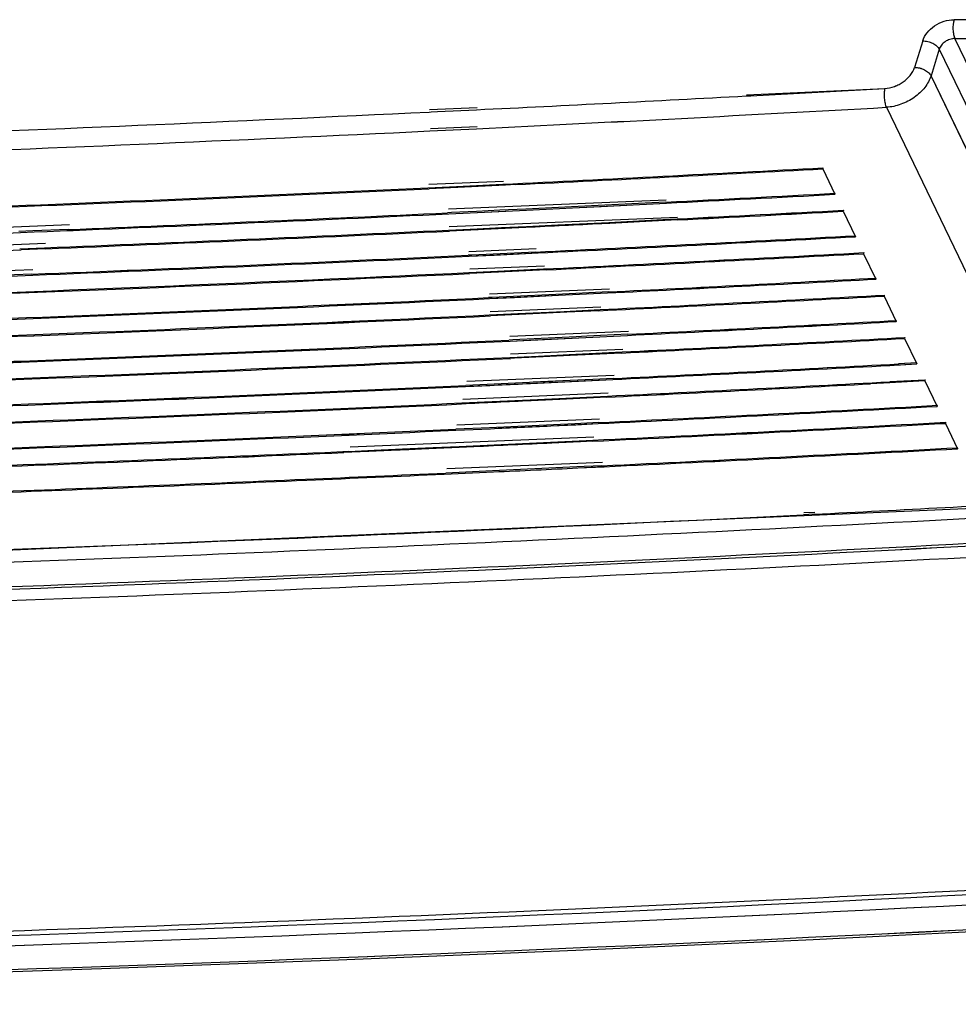
# Model space of a CAD drawing. Units: millimetres. Extents: x -650 to 420, y 0 to 367.
# Drawn here: x 334 to 348, y 114 to 129 of the extents above; entities that cross this region are included whole.
import ezdxf

# ---------------------------------------------------------------- set-up
doc = ezdxf.new("R2010")
doc.units = ezdxf.units.MM
doc.header["$LTSCALE"] = 23.1
doc.layers.add('INTF_1', color=7, linetype='CONTINUOUS')

msp = doc.modelspace()

# ---------------------------------------------------------------- linework, layer by layer
at = {"layer": 'INTF_1', "color": 9, "linetype": 'CONTINUOUS'}
for p, q in [((354.3885, 128.6577), (348.175, 128.6577)), ((347.7097, 128.3444), (347.5884, 127.9517)), ((347.7099, 128.3444), (347.5886, 127.9517)), ((347.7097, 128.3444), (347.7099, 128.3444)), ((351.0017, 122.5387), (348.187, 128.3778)), ((348.187, 128.3778), (354.4006, 128.3778)), ((351.0019, 122.5387), (348.1872, 128.3778)), ((347.9549, 128.22), (347.8336, 127.8273)), ((347.9551, 128.2201), (347.8338, 127.8274)), ((347.9549, 128.22), (350.7675, 122.3853)), ((347.9551, 128.2201), (350.7677, 122.3853)), ((347.5884, 127.9517), (347.5886, 127.9517)), ((350.6435, 121.9981), (347.8336, 127.8273)), ((350.6437, 121.9981), (347.8338, 127.8274)), ((345.0938, 127.5271), (345.1649, 127.5309)), ((345.0977, 127.5437), (347.148, 127.639)), ((345.1649, 127.5309), (347.148, 127.639)), ((340.3963, 127.2894), (340.4255, 127.2908)), ((340.4051, 127.3255), (341.1071, 127.3582)), ((340.4255, 127.2908), (340.5221, 127.2954)), ((340.5221, 127.2954), (341.0987, 127.3233)), ((347.1722, 127.3595), (349.98, 121.5346)), ((347.1724, 127.3595), (349.9802, 121.5346)), ((340.4181, 127.0455), (341.1075, 127.0775)), ((340.4093, 127.0093), (341.0991, 127.0426)), ((346.103, 121.3304), (345.9434, 121.3223)), ((346.1096, 121.3572), (345.9502, 121.3499))]:
    msp.add_line(p, q, dxfattribs=at)
at = {"layer": 'INTF_1', "color": 6, "linetype": 'CONTINUOUS'}
for p, q in [((346.2319, 126.4629), (346.2282, 126.4473)), ((346.2282, 126.4473), (346.41, 126.0703)), ((346.2321, 126.4629), (346.2284, 126.4474)), ((346.2284, 126.4474), (346.4102, 126.0703)), ((340.3925, 126.2211), (341.4982, 126.2669)), ((341.6836, 126.2152), (340.3967, 126.154)), ((340.8051, 126.1881), (341.4869, 126.2208)), ((341.5266, 126.2073), (340.8209, 126.1735)), ((341.6835, 126.2149), (341.5266, 126.2073)), ((340.3793, 126.168), (340.8051, 126.1881)), ((340.8209, 126.1735), (340.3966, 126.1534)), ((346.41, 126.0703), (346.4137, 126.0858)), ((346.4102, 126.0703), (346.4138, 126.0858)), ((343.9101, 125.9822), (340.6848, 125.8486)), ((343.6964, 125.944), (342.508, 125.8847)), ((342.5192, 125.8703), (343.912, 125.94)), ((342.9445, 125.891), (343.7055, 125.9292)), ((343.9034, 125.9546), (343.6964, 125.944)), ((343.7055, 125.9292), (343.9119, 125.9396)), ((340.7275, 125.7988), (340.6718, 125.7961)), ((340.6873, 125.7815), (341.1117, 125.8016)), ((340.6874, 125.7821), (341.8423, 125.8371)), ((341.0976, 125.8163), (340.7275, 125.7988)), ((341.4452, 125.833), (341.0976, 125.8163)), ((341.1117, 125.8016), (341.4319, 125.817)), ((341.4319, 125.817), (341.8422, 125.8368)), ((341.8291, 125.8515), (341.4452, 125.833)), ((342.508, 125.8847), (341.8291, 125.8515)), ((341.8422, 125.8368), (342.5191, 125.8699)), ((341.8422, 125.8368), (342.5191, 125.8699)), ((342.5191, 125.8699), (342.9445, 125.891)), ((346.5348, 125.8345), (346.5311, 125.8189)), ((346.5311, 125.8189), (346.7129, 125.4419)), ((346.535, 125.8345), (346.5313, 125.8189)), ((346.5313, 125.8189), (346.7131, 125.4419)), ((335.0689, 125.6161), (329.0363, 125.3663)), ((340.6954, 125.5927), (344.0764, 125.7327)), ((341.8395, 125.5948), (342.3021, 125.6173)), ((342.3021, 125.6173), (342.5184, 125.6279)), ((342.5184, 125.6279), (343.062, 125.6547)), ((343.0728, 125.6399), (342.9574, 125.6342)), ((344.0774, 125.6908), (342.9575, 125.6348)), ((343.062, 125.6547), (343.862, 125.6949)), ((343.8701, 125.68), (343.0728, 125.6399)), ((343.862, 125.6949), (344.0698, 125.7055)), ((344.0773, 125.6905), (343.8701, 125.68)), ((334.527, 125.5278), (334.3203, 125.5196)), ((334.3406, 125.505), (334.5474, 125.5133)), ((334.3408, 125.5056), (334.5475, 125.5139)), ((335.0517, 125.549), (334.527, 125.5278)), ((340.6822, 125.5395), (341.108, 125.5597)), ((341.1239, 125.5451), (340.6995, 125.525)), ((341.8297, 125.5793), (340.6996, 125.5256)), ((341.108, 125.5597), (341.4676, 125.5768)), ((341.4822, 125.5622), (341.1239, 125.5451)), ((341.4676, 125.5768), (341.8395, 125.5948)), ((341.8296, 125.5789), (341.4822, 125.5622)), ((330.1471, 125.1559), (334.7157, 125.3451)), ((346.7129, 125.4419), (346.7166, 125.4574)), ((346.7131, 125.4419), (346.7168, 125.4574)), ((334.331, 125.2638), (334.6985, 125.2785)), ((334.719, 125.2639), (334.3509, 125.2492)), ((334.5117, 125.2556), (334.3509, 125.2492)), ((334.7192, 125.2646), (334.351, 125.2498)), ((341.9829, 125.2614), (340.9877, 125.2202)), ((340.9903, 125.1537), (342.0114, 125.2023)), ((341.3455, 125.1853), (341.0304, 125.1703)), ((341.9716, 125.2153), (341.3455, 125.1853)), ((341.3603, 125.1706), (342.0113, 125.2019)), ((346.8377, 125.206), (346.834, 125.1905)), ((346.834, 125.1905), (347.0158, 124.8135)), ((346.8379, 125.206), (346.8342, 125.1905)), ((346.8342, 125.1905), (347.016, 124.8135)), ((341.0304, 125.1703), (340.9747, 125.1677)), ((340.9902, 125.1531), (341.3603, 125.1706)), ((334.5243, 124.9526), (331.6567, 124.8339)), ((334.5072, 124.8865), (332.6289, 124.8138)), ((340.9852, 124.9111), (341.411, 124.9313)), ((340.9983, 124.9643), (342.1041, 125.01)), ((341.4268, 124.9167), (341.0024, 124.8966)), ((342.1326, 124.9509), (341.0025, 124.8971)), ((341.411, 124.9313), (342.0927, 124.9639)), ((342.1325, 124.9505), (341.4268, 124.9167)), ((347.0158, 124.8135), (347.0195, 124.829)), ((347.016, 124.8135), (347.0197, 124.829)), ((343.0688, 124.6654), (341.2906, 124.5918)), ((343.0589, 124.6251), (342.2745, 124.5869)), ((342.3142, 124.5735), (343.041, 124.6089)), ((342.3142, 124.5735), (343.0411, 124.6089)), ((341.3333, 124.5419), (341.2777, 124.5393)), ((341.2931, 124.5247), (341.6632, 124.5422)), ((341.2932, 124.5253), (342.3143, 124.5738)), ((341.6485, 124.5569), (341.3333, 124.5419)), ((342.2745, 124.5869), (341.6485, 124.5569)), ((341.6632, 124.5422), (342.3142, 124.5735)), ((347.1407, 124.5776), (347.137, 124.5621)), ((347.137, 124.5621), (347.3187, 124.185)), ((347.1409, 124.5776), (347.1372, 124.5621)), ((347.1372, 124.5621), (347.3189, 124.185)), ((341.2881, 124.2827), (341.7139, 124.3028)), ((341.3012, 124.3358), (342.9399, 124.4037)), ((342.4355, 124.3225), (341.3055, 124.2687)), ((341.7139, 124.3028), (342.3956, 124.3355)), ((342.4354, 124.3221), (341.7297, 124.2882)), ((342.3956, 124.3355), (342.9296, 124.3615)), ((342.9112, 124.3452), (342.4354, 124.3221)), ((342.9112, 124.3452), (342.4354, 124.3221)), ((341.7297, 124.2882), (341.3053, 124.2682)), ((347.3187, 124.185), (347.3224, 124.2006)), ((347.3189, 124.185), (347.3226, 124.2006)), ((343.3534, 124.0362), (341.5936, 123.9634)), ((341.6362, 123.9135), (341.5806, 123.9109)), ((341.596, 123.8962), (341.9661, 123.9138)), ((341.5962, 123.8968), (342.7167, 123.9502)), ((341.9514, 123.9284), (341.6362, 123.9135)), ((342.5774, 123.9585), (341.9514, 123.9284)), ((341.9661, 123.9138), (342.7166, 123.9499)), ((342.7356, 123.9661), (342.5774, 123.9585)), ((342.7166, 123.9498), (343.3348, 123.98)), ((342.7166, 123.9499), (343.3348, 123.98)), ((343.3435, 123.9958), (342.7356, 123.9661)), ((347.4436, 123.9492), (347.4399, 123.9337)), ((347.4399, 123.9337), (347.6216, 123.5566)), ((347.4438, 123.9492), (347.4401, 123.9337)), ((347.4401, 123.9337), (347.6218, 123.5566)), ((341.6042, 123.7074), (343.2672, 123.7763)), ((342.4709, 123.6961), (343.2569, 123.7342)), ((343.2481, 123.7185), (342.8175, 123.6975)), ((343.2481, 123.7185), (342.8175, 123.6975)), ((341.591, 123.6543), (342.0168, 123.6744)), ((341.6632, 123.6423), (341.6082, 123.6397)), ((342.8176, 123.6978), (341.6084, 123.6403)), ((342.0887, 123.6625), (341.6632, 123.6423)), ((342.0168, 123.6744), (342.4709, 123.6961)), ((342.5869, 123.6864), (342.0887, 123.6625)), ((342.8175, 123.6975), (342.4839, 123.6814)), ((347.6255, 123.5721), (347.3536, 123.5576)), ((347.6255, 123.5721), (347.3544, 123.5609)), ((347.6216, 123.5566), (347.6253, 123.5721)), ((347.6218, 123.5566), (347.6255, 123.5721)), ((347.3551, 123.5426), (347.6218, 123.5566)), ((347.3551, 123.5423), (347.3822, 123.5438)), ((347.3822, 123.5438), (347.6218, 123.5566)), ((341.8835, 123.2824), (340.9403, 123.2385)), ((343.138, 123.3863), (340.9546, 123.2959)), ((342.2278, 123.2987), (341.8835, 123.2824)), ((341.8989, 123.2678), (342.269, 123.2854)), ((341.8991, 123.2684), (343.1181, 123.3264)), ((342.4865, 123.3111), (341.9391, 123.2851)), ((342.269, 123.2854), (343.1181, 123.3262)), ((342.8207, 123.3272), (342.4865, 123.3111)), ((343.1271, 123.342), (342.8207, 123.3272)), ((347.7233, 123.3042), (346.9384, 123.263)), ((347.2207, 123.2927), (347.6057, 123.3132)), ((347.2222, 123.2991), (347.7467, 123.3208)), ((347.743, 123.3053), (347.2229, 123.2775)), ((347.6057, 123.3132), (347.7467, 123.3208)), ((347.7465, 123.3208), (347.7428, 123.3052)), ((347.7428, 123.3052), (347.9245, 122.9282)), ((347.7467, 123.3208), (347.743, 123.3053)), ((347.743, 123.3053), (347.9247, 122.9282)), ((347.2229, 123.2775), (346.9382, 123.2624)), ((340.8814, 122.9788), (341.8939, 123.0258)), ((340.8959, 123.0371), (343.0518, 123.1264)), ((341.8939, 123.0259), (342.3197, 123.046)), ((342.3355, 123.0314), (341.9111, 123.0113)), ((343.0315, 123.0652), (341.9113, 123.0119)), ((342.3197, 123.046), (343.0405, 123.0806)), ((343.0314, 123.0648), (342.3355, 123.0314)), ((347.9245, 122.9282), (347.9282, 122.9437)), ((347.9247, 122.9282), (347.9284, 122.9437)), ((342.9228, 122.7365), (340.8079, 122.6489)), ((340.7909, 122.5739), (341.3081, 122.5977)), ((340.791, 122.5745), (341.3081, 122.5978)), ((341.2909, 122.6122), (340.793, 122.5894)), ((342.2421, 122.6566), (341.2909, 122.6122)), ((342.2019, 122.6394), (342.572, 122.6569)), ((342.202, 122.64), (342.9019, 122.6733)), ((342.5572, 122.6716), (342.2421, 122.6566)), ((342.911, 122.6885), (342.5572, 122.6716)), ((342.572, 122.6569), (342.9017, 122.6727)), ((348.0494, 122.6923), (348.0457, 122.6768)), ((348.0457, 122.6768), (348.2275, 122.2998)), ((348.0496, 122.6924), (348.0459, 122.6768)), ((348.0459, 122.6768), (348.2277, 122.2998)), ((339.225, 122.327), (342.8368, 122.4765)), ((342.1968, 122.3974), (342.6226, 122.4176)), ((342.8155, 122.4121), (342.2142, 122.3834)), ((342.6226, 122.4176), (342.8246, 122.4272)), ((342.8153, 122.4114), (342.6385, 122.403)), ((339.2086, 122.2619), (339.5834, 122.2784)), ((339.5039, 122.2595), (339.3749, 122.2538)), ((339.5039, 122.2595), (339.3749, 122.2538)), ((339.7047, 122.2683), (339.5039, 122.2595)), ((341.0612, 122.3298), (339.504, 122.2596)), ((339.5834, 122.2784), (340.0011, 122.2969)), ((340.0946, 122.2857), (339.7047, 122.2684)), ((340.0011, 122.2969), (340.4588, 122.3174)), ((340.4771, 122.3028), (340.0946, 122.2857)), ((340.4588, 122.3174), (340.8435, 122.3348)), ((340.732, 122.3144), (340.4771, 122.3028)), ((341.0611, 122.3294), (340.732, 122.3144)), ((340.8435, 122.3348), (342.1968, 122.3974)), ((342.6385, 122.403), (342.2141, 122.3829)), ((348.2275, 122.2998), (348.2312, 122.3153)), ((348.2277, 122.2998), (348.2314, 122.3153)), ((339.3749, 122.2538), (339.1333, 122.2433)), ((339.375, 122.2539), (339.1334, 122.2436)), ((341.3359, 121.9719), (340.6458, 121.9406)), ((342.9673, 122.0973), (340.6611, 122.0019)), ((342.5867, 122.0302), (341.3359, 121.9719)), ((342.6952, 122.0353), (342.5867, 122.0302)), ((342.6008, 122.0155), (342.9921, 122.0341)), ((342.6009, 122.0161), (342.9922, 122.0348)), ((342.955, 122.0477), (342.6952, 122.0353)), ((340.6208, 121.9241), (341.3532, 121.9574)), ((340.621, 121.9247), (341.3533, 121.9578)), ((329.8878, 120.6152), (350.0277, 121.4901))]:
    msp.add_line(p, q, dxfattribs=at)
at = {"layer": 'INTF_1', "color": 7, "linetype": 'CONTINUOUS'}
msp.add_lwpolyline([(283.3849, 114.3613), (286.8269, 114.2767), (290.2771, 114.2063), (293.7321, 114.1503), (297.192, 114.1087), (300.6566, 114.0813), (304.1258, 114.0684), (307.5995, 114.0697), (311.0777, 114.0854), (314.5603, 114.1155), (318.0472, 114.1599), (321.5383, 114.2186), (325.0335, 114.2917), (328.5328, 114.3791), (332.036, 114.4808), (335.5431, 114.5969), (339.054, 114.7273), (342.5686, 114.872), (346.0868, 115.0311), (349.6086, 115.2044), (353.1302, 115.3919)], dxfattribs=at)
at = {"layer": 'INTF_1', "color": 9, "linetype": 'CONTINUOUS'}
for centre, radius, start, end in [((298.5682, 1000.3849), 874.0968, 272.7889131, 273.0511235), ((298.5685, 1000.3847), 874.0966, 272.7888958, 273.0511062), ((298.8727, 993.873), 867.5778, 272.1725959, 272.7433131), ((298.873, 993.8728), 867.5776, 272.1725785, 272.7432957), ((298.544, 1001.057), 875.0498, 272.7874868, 273.1856809), ((298.5442, 1001.0569), 875.0496, 272.7874693, 273.1856763), ((298.8845, 993.8201), 867.8049, 272.1730998, 272.7426718), ((298.8848, 993.8199), 867.8046, 272.1730821, 272.7426544), ((301.2325, 1010.2144), 890.0159, 272.8898154, 273.1397465), ((301.2328, 1010.2143), 890.0157, 272.8897983, 273.1397419), ((301.5755, 1003.3037), 883.0966, 272.0600847, 272.8798361), ((301.5758, 1003.3034), 883.0963, 272.0600673, 272.8798082), ((301.7389, 985.6376), 865.6259, 272.0913506, 273.2078436), ((301.74, 985.6368), 865.6251, 272.0912769, 273.2077997), ((305.5527, 972.1584), 858.0519, 268.5171198, 273.1761882), ((305.5538, 972.1577), 858.0513, 268.5170737, 273.1761443)]:
    msp.add_arc(centre, radius, start, end, dxfattribs=at)
at = {"layer": 'INTF_1', "color": 6, "linetype": 'CONTINUOUS'}
for centre, radius, start, end in [((298.966, 1006.2304), 881.0363, 272.766304, 273.0752846), ((298.9663, 1006.2303), 881.0362, 272.7662865, 273.07528), ((298.9062, 1007.306), 882.1288, 272.7795471, 273.0751327), ((298.906, 1007.3061), 882.129, 272.7795644, 273.0751373), ((299.2619, 999.8845), 874.6835, 272.2313431, 272.6943699), ((299.2622, 999.8843), 874.6833, 272.2313256, 272.6943526), ((299.2161, 1000.8355), 875.6509, 272.2331887, 272.695521), ((299.2164, 1000.8353), 875.6507, 272.2331712, 272.6955036), ((299.0705, 1007.3386), 882.5235, 272.9119294, 273.0751219), ((299.0707, 1007.3385), 882.5234, 272.9119121, 273.0751172), ((299.0622, 1007.404), 882.6046, 272.9127539, 273.0751387), ((299.0624, 1007.4038), 882.6044, 272.9127367, 273.0751341), ((299.4184, 999.9712), 875.1632, 272.3004639, 272.7028197), ((299.4187, 999.9709), 875.163, 272.3004465, 272.7028024), ((299.3696, 1001.194), 876.3716, 272.3334819, 272.701272), ((299.3699, 1001.1938), 876.3714, 272.3334645, 272.7012547), ((299.2092, 1006.7508), 882.1866, 272.9148395, 273.0751533), ((299.2095, 1006.7506), 882.1865, 272.9148222, 273.0751487), ((299.1477, 1007.8345), 883.2874, 272.9156872, 273.0750752), ((299.148, 1007.8343), 883.2872, 272.9156699, 273.0750706), ((299.5401, 999.8206), 875.2486, 272.3021708, 272.6942516), ((299.5404, 999.8204), 875.2484, 272.3021534, 272.6942342), ((299.5005, 1000.6146), 876.0589, 272.3039749, 272.6954812), ((299.5007, 1000.6144), 876.0587, 272.3039575, 272.6954639), ((299.4158, 1005.9076), 881.7199, 272.7664238, 273.0751648), ((299.4161, 1005.9075), 881.7197, 272.7664062, 273.0751602), ((299.4385, 1005.3635), 881.1906, 272.7691972, 273.0752959), ((299.4388, 1005.3634), 881.1905, 272.7691797, 273.0752913), ((299.6726, 996.4379), 871.8787, 272.1576719, 272.2794935), ((299.6729, 996.4377), 871.8784, 272.1576542, 272.279476), ((299.5718, 1004.9736), 881.0363, 272.766304, 273.0752846), ((299.5721, 1004.9734), 881.0362, 272.7662865, 273.07528), ((299.5156, 1005.9766), 882.0562, 272.7693443, 273.0751427), ((299.5159, 1005.9764), 882.056, 272.7693269, 273.0751381), ((299.687, 1000.2504), 876.0562, 272.2779126, 272.7013004), ((299.6872, 1000.2502), 876.056, 272.2778952, 272.7012831), ((299.7289, 999.1714), 874.9917, 272.2792423, 272.7028544), ((299.7292, 999.1712), 874.9915, 272.2792249, 272.7028371), ((299.8945, 998.0114), 874.0666, 272.1542218, 272.6945216), ((299.8947, 998.0111), 874.0664, 272.1542041, 272.6945043), ((299.8415, 999.1478), 875.2196, 272.1582129, 272.6955702), ((299.8418, 999.1476), 875.2194, 272.1581952, 272.6955529), ((299.8657, 995.7693), 871.5869, 272.1576526, 272.2791528), ((299.8659, 995.7691), 871.5866, 272.1576349, 272.2791353), ((299.7213, 1005.1246), 881.5806, 272.816573, 273.0752422), ((299.7216, 1005.1244), 881.5805, 272.8165559, 273.0752376), ((299.7039, 1005.5615), 882.0025, 272.8175235, 273.0751467), ((299.7041, 1005.5614), 882.0024, 272.8175064, 273.0751421), ((300.058, 997.945), 874.3932, 272.2049534, 272.7029896), ((300.0582, 997.9448), 874.3929, 272.2049362, 272.7029722), ((300.0084, 999.2164), 875.6502, 272.2065208, 272.7013429), ((300.0087, 999.2162), 875.65, 272.2065036, 272.7013256), ((299.8067, 1005.5729), 882.2813, 272.8003407, 273.0751266), ((299.807, 1005.5728), 882.2811, 272.8003236, 273.0751219), ((299.8608, 1004.615), 881.3065, 272.8011144, 273.0752463), ((299.8611, 1004.6148), 881.3063, 272.8010973, 273.0752417), ((300.1364, 998.6954), 875.3959, 272.1888717, 272.6955492), ((300.1367, 998.6952), 875.3956, 272.1888546, 272.6955319), ((300.1851, 997.6672), 874.3512, 272.1897695, 272.6944487), ((300.1854, 997.667), 874.351, 272.1897523, 272.6944314), ((300.0245, 1004.491), 881.5755, 272.8159767, 273.0752428), ((300.0248, 1004.4909), 881.5753, 272.8159595, 273.0752383), ((300.0071, 1004.9265), 881.9959, 272.8163309, 273.0751471), ((300.0074, 1004.9264), 881.9958, 272.8163137, 273.0751425), ((300.361, 997.3133), 874.3899, 272.2045521, 272.7029903), ((300.3613, 997.3131), 874.3897, 272.2045348, 272.702973), ((300.3116, 998.5809), 875.6431, 272.205269, 272.7013437), ((300.3119, 998.5807), 875.6428, 272.2052518, 272.7013264), ((300.1087, 1004.9611), 882.2979, 272.8025546, 273.0751254), ((300.109, 1004.961), 882.2978, 272.8025375, 273.0751208), ((300.1631, 1003.9989), 881.3189, 272.8027071, 273.0752446), ((300.1634, 1003.9988), 881.3187, 272.80269, 273.07524), ((300.4387, 998.0807), 875.4096, 272.1912621, 272.6955476), ((300.439, 998.0805), 875.4094, 272.1912449, 272.6955303), ((300.4875, 997.0512), 874.3636, 272.1913216, 272.6944456), ((300.4878, 997.051), 874.3634, 272.1913043, 272.6944283), ((300.3484, 1003.4519), 881.1643, 272.7820978, 273.0579579), ((300.3487, 1003.4517), 881.1641, 272.7820806, 273.0579407), ((300.3268, 1003.975), 881.6725, 272.7824831, 273.0575014), ((300.3271, 1003.9748), 881.6722, 272.782466, 273.0574841), ((300.4889, 1002.9191), 880.8669, 272.768838, 273.0410876), ((300.4892, 1002.9189), 880.8667, 272.7688209, 273.0410703), ((300.6901, 996.0494), 873.7539, 272.1704589, 272.6401629), ((300.6904, 996.0492), 873.7537, 272.1704417, 272.6401457), ((300.644, 997.2693), 874.9592, 272.171119, 272.6396963), ((300.6437, 997.2695), 874.9595, 272.1711362, 272.6397135), ((300.4562, 1003.4603), 881.4244, 272.7686189, 273.0229002), ((300.4565, 1003.4601), 881.4241, 272.7686018, 273.022883), ((300.7731, 996.7129), 874.6695, 272.1571184, 272.6280989), ((300.7733, 996.7127), 874.6693, 272.1571011, 272.6280817), ((300.8171, 995.7731), 873.7134, 272.1572144, 272.628233), ((300.8173, 995.7729), 873.7132, 272.1571972, 272.6282158), ((300.6587, 1002.684), 881.0246, 272.7482494, 273.0753215), ((300.659, 1002.6838), 881.0244, 272.7482322, 273.0753169), ((300.6327, 1003.2958), 881.6216, 272.7486811, 273.0751719), ((300.6329, 1003.2957), 881.6215, 272.748664, 273.0751673), ((301.0112, 994.9792), 873.3117, 272.1363928, 272.6107438), ((301.0115, 994.979), 873.3115, 272.1363755, 272.6107265), ((300.9648, 996.2126), 874.5307, 272.1370655, 272.6102864), ((300.9651, 996.2124), 874.5304, 272.1370482, 272.6102692), ((300.7397, 1003.2257), 881.8186, 272.7348809, 273.0751617), ((300.74, 1003.2255), 881.8185, 272.7348637, 273.0751571), ((300.7962, 1002.2169), 880.793, 272.7349952, 273.0753184), ((300.796, 1002.217), 880.7931, 272.7350123, 273.075323), ((301.1601, 994.1319), 872.6998, 272.1230897, 272.4988078), ((301.1603, 994.1317), 872.6995, 272.1230724, 272.4987904), ((300.9405, 1002.574), 881.5281, 272.7318088, 273.075179), ((300.9408, 1002.5739), 881.528, 272.7317915, 273.0751744), ((300.9672, 1001.946), 880.9148, 272.7343838, 273.0753393), ((300.9675, 1001.9458), 880.9147, 272.7343665, 273.0753347), ((301.1282, 994.8092), 873.3932, 272.1228912, 272.4939757), ((301.1285, 994.809), 873.3929, 272.122874, 272.4939584), ((301.3252, 994.1613), 873.1065, 272.1196254, 272.4444605), ((301.3254, 994.161), 873.1063, 272.119608, 272.4444431), ((301.3532, 993.343), 872.3032, 272.1281775, 272.4461923), ((301.3535, 993.3428), 872.303, 272.1281601, 272.4461749), ((301.2002, 997.0992), 876.0471, 272.4444275, 272.5807138), ((301.2005, 997.0989), 876.0469, 272.4444101, 272.5806965), ((301.2141, 996.6673), 875.6304, 272.4460056, 272.579401), ((301.2144, 996.6671), 875.6302, 272.4459882, 272.5793836)]:
    msp.add_arc(centre, radius, start, end, dxfattribs=at)
at = {"layer": 'INTF_1', "color": 7, "linetype": 'CONTINUOUS'}
for centre, radius, start, end in [((302.0941, 987.5192), 867.8551, 271.8624511, 273.1872097), ((302.0953, 987.5182), 867.8541, 271.8623796, 273.1871349), ((302.238, 984.1673), 864.5391, 271.8612971, 273.1724088), ((302.2392, 984.1663), 864.5382, 271.8612256, 273.1723362), ((301.9787, 990.6484), 871.193, 271.9905982, 273.1414959), ((305.5824, 952.9267), 838.3258, 268.4852438, 273.2399214), ((305.5835, 952.9258), 838.3249, 268.4851658, 273.2398782), ((304.5261, 981.7236), 867.0754, 271.7803076, 273.1619857), ((305.5376, 955.765), 841.3145, 268.4759365, 273.2283849), ((305.5387, 955.7644), 841.3139, 268.4758904, 273.228341)]:
    msp.add_arc(centre, radius, start, end, dxfattribs=at)
at = {"layer": 'INTF_1', "color": 9, "linetype": 'CONTINUOUS'}
for points, knots in [([(347.7097, 128.3444), (347.7232, 128.3878), (347.7719, 128.4732), (347.8836, 128.5729), (348.0224, 128.6401), (348.1249, 128.6577), (348.175, 128.6577)], [0, 0, 0, 0, 0.2299148, 0.4838415, 0.7467855, 1, 1, 1, 1]), ([(347.7099, 128.3444), (347.7233, 128.3878), (347.7721, 128.4732), (347.8838, 128.5729), (348.0226, 128.6401), (348.1251, 128.6577), (348.1752, 128.6577)], [0, 0, 0, 0, 0.2299148, 0.4838415, 0.7467855, 1, 1, 1, 1]), ([(348.175, 128.6577), (348.1615, 128.6105), (348.1537, 128.5352), (348.165, 128.441), (348.178, 128.3966), (348.187, 128.3778)], [0, 0, 0, 0, 0.5175943, 0.7799779, 1, 1, 1, 1]), ([(348.1752, 128.6577), (348.1617, 128.6105), (348.1539, 128.5353), (348.1652, 128.441), (348.1782, 128.3966), (348.1872, 128.3778)], [0, 0, 0, 0, 0.5175943, 0.7799779, 1, 1, 1, 1]), ([(347.7099, 128.3444), (347.7351, 128.3445), (347.7864, 128.3374), (347.8576, 128.3114), (347.9168, 128.2727), (347.9463, 128.2381), (347.9551, 128.2201)], [0, 0, 0, 0, 0.2644666, 0.5366989, 0.7886939, 1, 1, 1, 1]), ([(347.7099, 128.3444), (347.7351, 128.3444), (347.7863, 128.3374), (347.8574, 128.3114), (347.9166, 128.2727), (347.9461, 128.2381), (347.9549, 128.22)], [0, 0, 0, 0, 0.2639672, 0.5363843, 0.7885504, 1, 1, 1, 1]), ([(348.187, 128.3778), (348.162, 128.3778), (348.1108, 128.3689), (348.0414, 128.3351), (347.9858, 128.2848), (347.9616, 128.2419), (347.9549, 128.22)], [0, 0, 0, 0, 0.2525678, 0.5154771, 0.769681, 1, 1, 1, 1]), ([(348.1872, 128.3778), (348.1622, 128.3778), (348.111, 128.3689), (348.0416, 128.3352), (347.986, 128.2848), (347.9618, 128.2419), (347.9551, 128.2201)], [0, 0, 0, 0, 0.2525678, 0.5154771, 0.769681, 1, 1, 1, 1]), ([(347.1478, 127.639), (347.1962, 127.6417), (347.2693, 127.6574), (347.3598, 127.6971), (347.4792, 127.7697), (347.5617, 127.8655), (347.5884, 127.9517)], [0, 0, 0, 0, 0.2570249, 0.3896827, 0.5218017, 1, 1, 1, 1]), ([(347.148, 127.639), (347.1964, 127.6417), (347.2695, 127.6575), (347.3599, 127.6972), (347.4794, 127.7697), (347.5619, 127.8655), (347.5886, 127.9517)], [0, 0, 0, 0, 0.2570249, 0.3896827, 0.5218017, 1, 1, 1, 1]), ([(347.5886, 127.9517), (347.6137, 127.9517), (347.6649, 127.9446), (347.7361, 127.9187), (347.7953, 127.88), (347.8247, 127.8454), (347.8336, 127.8273)], [0, 0, 0, 0, 0.2639521, 0.536364, 0.7885543, 1, 1, 1, 1]), ([(347.5886, 127.9517), (347.6138, 127.9517), (347.665, 127.9447), (347.7363, 127.9187), (347.7955, 127.88), (347.8249, 127.8455), (347.8338, 127.8274)], [0, 0, 0, 0, 0.2644514, 0.5366785, 0.7886978, 1, 1, 1, 1]), ([(347.8336, 127.8273), (347.8143, 127.7652), (347.7455, 127.6427), (347.5882, 127.4972), (347.3914, 127.395), (347.2448, 127.3635), (347.1722, 127.3595)], [0, 0, 0, 0, 0.2289122, 0.4814841, 0.7442954, 1, 1, 1, 1]), ([(347.8338, 127.8274), (347.8145, 127.7652), (347.7457, 127.6427), (347.5884, 127.4972), (347.3915, 127.395), (347.245, 127.3635), (347.1724, 127.3595)], [0, 0, 0, 0, 0.2289122, 0.4814841, 0.7442954, 1, 1, 1, 1]), ([(347.1478, 127.639), (347.1426, 127.6165), (347.1369, 127.5676), (347.1383, 127.4936), (347.1493, 127.4226), (347.1631, 127.3783), (347.1722, 127.3595)], [0, 0, 0, 0, 0.2439362, 0.5156008, 0.7789868, 1, 1, 1, 1]), ([(347.148, 127.639), (347.1428, 127.6165), (347.1371, 127.5677), (347.1385, 127.4936), (347.1495, 127.4226), (347.1633, 127.3784), (347.1724, 127.3595)], [0, 0, 0, 0, 0.2439362, 0.5156008, 0.7789868, 1, 1, 1, 1])]:
    msp.add_open_spline(points, degree=3, knots=knots, dxfattribs=at)
at = {"layer": 'INTF_1', "color": 6, "linetype": 'CONTINUOUS'}
for points in [[(342.9574, 125.6342), (342.5814, 125.6155), (342.2055, 125.5971), (341.8296, 125.5789)], [(342.9574, 125.6342), (342.5814, 125.6155), (342.2055, 125.5971), (341.8296, 125.5789)], [(332.6308, 125.4384), (333.2007, 125.46), (333.7707, 125.4822), (334.3406, 125.505)], [(332.6308, 125.4384), (333.2007, 125.46), (333.7707, 125.4822), (334.3406, 125.505)], [(340.9381, 123.223), (341.2584, 123.2378), (341.5787, 123.2527), (341.8989, 123.2678)], [(340.9381, 123.223), (341.2584, 123.2378), (341.5787, 123.2527), (341.8989, 123.2678)], [(341.9111, 123.0113), (341.5672, 122.9951), (341.2232, 122.9791), (340.8792, 122.9633)], [(341.9111, 123.0113), (341.5672, 122.9951), (341.2232, 122.9791), (340.8792, 122.9633)], [(341.3081, 122.5977), (341.606, 122.6114), (341.9039, 122.6253), (342.2019, 122.6394)], [(341.3081, 122.5977), (341.606, 122.6114), (341.9039, 122.6253), (342.2019, 122.6394)], [(342.2141, 122.3829), (341.8298, 122.3648), (341.4454, 122.347), (341.0611, 122.3294)], [(342.2141, 122.3829), (341.8298, 122.3648), (341.4454, 122.347), (341.0611, 122.3294)], [(341.3532, 121.9574), (341.7691, 121.9765), (342.1849, 121.9958), (342.6008, 122.0155)], [(341.3532, 121.9574), (341.7691, 121.9765), (342.1849, 121.9958), (342.6008, 122.0155)]]:
    msp.add_open_spline(points, degree=3, dxfattribs=at)

doc.saveas('drawing.dxf')
